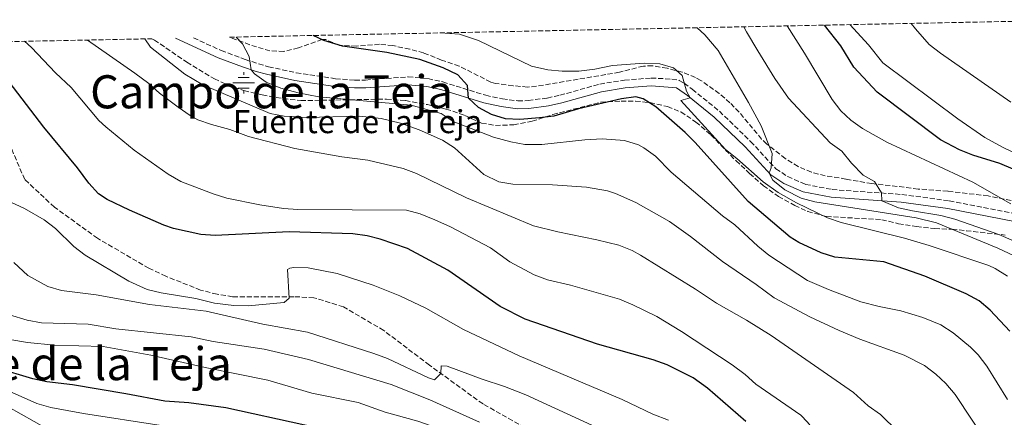
# Model space of a CAD drawing. Units: metres. Extents: x 638427 to 641894, y 4715933 to 4718315.
# Drawn here: x 639950 to 640292, y 4718147 to 4718285 of the extents above; entities that cross this region are included whole.
import ezdxf
from ezdxf.enums import TextEntityAlignment as Align

# ---------------------------------------------------------------- set-up
doc = ezdxf.new("R2010")
doc.units = ezdxf.units.M
doc.header["$MEASUREMENT"] = 0
doc.linetypes.add('DGN Style 3', pattern=[2.435891, 1.739922, -0.695969])
for name, color, linetype, lineweight in [('Camino', 7, 'DGN Style 3', 0), ('Curva de nivel directora', 30, 'Continuous', 30), ('Curva de nivel intermedia', 30, 'Continuous', 0), ('Fuente-manantial-naciente', 7, 'Continuous', 0), ('Margen derecho', 7, 'Continuous', 0), ('Pozo recinto', 4, 'Continuous', 0), ('Senda', 7, 'DGN Style 3', 0), ('Texto de Fuente', 4, 'Continuous', 0), ('Texto de rotulación de espacio menor sin especificar', 7, 'Continuous', 0), ('Texto de Área (paraje) menor', 7, 'Continuous', 0), ('Zona arbolada', 92, 'DGN Style 3', 0)]:
    doc.layers.add(name, color=color, linetype=linetype, lineweight=lineweight)
doc.styles.add('Style-Arial', font='arial.ttf')

# ---------------------------------------------------------------- blocks, each defined once
blk = doc.blocks.new('5NACIE')
at = {"layer": 'Pozo recinto', "color": 4, "linetype": 'Continuous', "lineweight": 0, "flags": 128}
for points in [[(0, 0.2812), (0, 0.375)], [(-0.375, 0), (0.375, 0)], [(-0.1875, 0.1875), (0.1875, 0.1875)], [(-0.1875, -0.1875), (0.1875, -0.1875)], [(0, -0.2812), (0, -0.375)]]:
    blk.add_lwpolyline(points, dxfattribs=at)

msp = doc.modelspace()

# ---------------------------------------------------------------- linework, layer by layer
at = {"layer": 'Camino', "color": 7, "linetype": 'DGN Style 3', "lineweight": 0}
msp.add_polyline3d([(640010.05, 4718278.5, 507.32), (640019.66, 4718274.11, 506.64), (640027.93, 4718271.01, 505.46), (640032.62, 4718269.46, 504.71), (640036.09, 4718268.49, 504.19), (640045.68, 4718266.39, 503.41), (640059.4, 4718264.31, 503.73), (640066.08, 4718263.83, 504.77), (640069.75, 4718263.86, 504.54), (640084.63, 4718264.96, 502.08), (640091.48, 4718264.36, 501.66), (640096.66, 4718263.2, 501.52), (640111.55, 4718258.54, 499.36), (640117.33, 4718257.3, 498.5), (640122.69, 4718256.62, 498.28), (640126.27, 4718256.71, 498.26), (640132.91, 4718257.6, 497.99), (640137.31, 4718258.54, 497.76), (640151.16, 4718262.46, 497.23), (640159.72, 4718263.83, 497.33), (640169.02, 4718264.56, 497.05), (640176.19, 4718264.18, 496.17), (640178.77, 4718263.75, 495.55), (640180.52, 4718262.8, 495), (640183.3, 4718260.64, 494.37), (640192.72, 4718253.01, 493.19), (640203.58, 4718242.51, 492.24), (640212.35, 4718233, 490), (640216.46, 4718230.29, 489.4), (640222.63, 4718227.59, 488.86), (640231.91, 4718225.79, 488.01), (640256.15, 4718224.07, 483.83), (640272.58, 4718221.88, 482.77), (640295.85, 4718217.3, 480.81)], dxfattribs=at)
at = {"layer": 'Curva de nivel directora', "color": 30, "linetype": 'Continuous', "lineweight": 30, "flags": 128}
for points, elevation in [([(640294.81, 4718232.91), (640290.18, 4718234.79), (640280.75, 4718237.79), (640276.1, 4718239.62), (640269.53, 4718243.12), (640247.53, 4718259.66), (640239.38, 4718268.35), (640234.95, 4718275.79), (640229.21, 4718282.93)], 475), ([(640293.66, 4718176.6), (640286.85, 4718183.88), (640282.99, 4718187.06), (640278.45, 4718189.52), (640264.09, 4718195.65), (640249.81, 4718200.61), (640232.8, 4718202.27), (640228.05, 4718203.8), (640220.31, 4718207.35), (640217.27, 4718209.28), (640202.72, 4718221.68), (640184.33, 4718242.13), (640180.78, 4718245.65), (640170.62, 4718254.55), (640166.3, 4718257.36), (640163.64, 4718258.01), (640158.68, 4718257.36), (640143.77, 4718253.84), (640135.22, 4718251.3), (640130.25, 4718250.74), (640123.42, 4718250.14), (640118.43, 4718250.39), (640113.5, 4718251.86), (640109.08, 4718254.31), (640105.61, 4718257.54), (640105.17, 4718261.95), (640101.85, 4718265.72), (640096.73, 4718268.14), (640088.65, 4718270.97), (640077.17, 4718273.47), (640061.83, 4718275.64), (640055.34, 4718277.55), (640051.57, 4718279.34)], 500), ([(640201.96, 4718145.16), (640188.61, 4718156.7), (640183.65, 4718160.32), (640174.54, 4718164.86), (640169.67, 4718166.62), (640150.4, 4718172.05), (640125.27, 4718180.66), (640116.59, 4718185.17), (640098.34, 4718197.74), (640084.36, 4718205.26), (640074.9, 4718208.58), (640070.31, 4718209.67), (640065.35, 4718210.41), (640043.3, 4718211.1), (640017.53, 4718209.81), (640012.56, 4718210.18), (640003.09, 4718212.28), (639999.68, 4718213.44), (639987.78, 4718218.59), (639980.04, 4718222.31), (639977.04, 4718224.26), (639973.68, 4718227.96), (639969.72, 4718233.33), (639958.01, 4718247.45), (639944.44, 4718265.24)], 525), ([(640077.82, 4718137.06), (640064.26, 4718140.76), (640048.68, 4718143.83), (640021.24, 4718149.88), (640008.43, 4718151.6), (640000.06, 4718152.17), (639986.52, 4718154.8), (639967.96, 4718157.93), (639959.11, 4718158.97), (639954.21, 4718159.98), (639941.71, 4718163.68)], 550)]:
    msp.add_lwpolyline(points, dxfattribs=dict(at, elevation=elevation))
at = {"layer": 'Curva de nivel intermedia', "color": 30, "linetype": 'Continuous', "lineweight": 0, "flags": 128}
for points, elevation in [([(640348.57, 4718159.34), (640341.97, 4718164.28), (640331.4, 4718171.12), (640317.39, 4718183.67), (640308.37, 4718193.66), (640304.51, 4718196.82), (640296.89, 4718201.94), (640289.42, 4718205.39), (640268.13, 4718214.21), (640261.06, 4718215.99), (640225.86, 4718221.46), (640221.12, 4718222.81), (640215.51, 4718225.7), (640211.35, 4718229), (640210.01, 4718231.51), (640210.7, 4718233.31), (640211.1, 4718238.3), (640207.22, 4718247.9), (640202.89, 4718256.1), (640192.31, 4718274.18), (640187.67, 4718279.59), (640184.99, 4718282.04)], 490), ([(640231.19, 4718242.02), (640216.7, 4718257.57), (640211.98, 4718264.44), (640206.13, 4718273.96), (640202.19, 4718280.58), (640201.27, 4718282.37)], 485), ([(640294.01, 4718220.77), (640280.77, 4718228.39), (640250.91, 4718242.31), (640242.47, 4718247.06), (640238.36, 4718249.92), (640234.96, 4718253.14), (640231.86, 4718257.08), (640222.31, 4718273.21), (640216.26, 4718282.67)], 480), ([(640297.12, 4718237.59), (640291.04, 4718240.46), (640284.89, 4718243.82), (640275.59, 4718250.33), (640249.51, 4718269.88), (640244.5, 4718276.06), (640238.04, 4718283.11)], 470), ([(640293.95, 4718256.16), (640269.54, 4718273.15), (640265.57, 4718276.2), (640260.8, 4718281.7), (640259.34, 4718283.54)], 465), ([(640260.88, 4718135.63), (640248.73, 4718147.6), (640244.37, 4718150.63), (640239.28, 4718155.19), (640210.68, 4718175.06), (640202.18, 4718180.33), (640191.69, 4718186.24), (640184.44, 4718191.12), (640165.32, 4718203), (640162.47, 4718204.59), (640157.83, 4718206.45), (640150.15, 4718208.32), (640136.6, 4718211.03), (640128.17, 4718213.18), (640104.84, 4718222.92), (640087.5, 4718231.33), (640082.81, 4718233.08), (640070.58, 4718236.04), (640061.6, 4718237.2), (640045.19, 4718240.02), (640029.12, 4718244.27), (640022.63, 4718246.66), (640016.27, 4718248.34), (640011.56, 4718250.06), (640008.81, 4718251.55), (640004.71, 4718254.42), (639998.17, 4718259.25), (639994.46, 4718262.6), (639989.66, 4718266.2), (639973.15, 4718277.76)], 515), ([(640182.69, 4718209.47), (640175.44, 4718214.72), (640163.66, 4718221.22), (640156.62, 4718224.45), (640153.88, 4718225.32), (640146.57, 4718226.63), (640134.76, 4718227.42), (640121, 4718227.61), (640116.08, 4718228.47), (640110.94, 4718231.03), (640100.72, 4718240.27), (640096.5, 4718242.95), (640088.39, 4718246.49), (640081.94, 4718248.91), (640075.24, 4718250.43), (640067.74, 4718251.35), (640049.19, 4718250.82), (640041.54, 4718251.29), (640036.62, 4718252.22), (640013.29, 4718262.13), (640007.02, 4718265.84), (639995.03, 4718275.3), (639993.08, 4718278.16)], 510), ([(640292.82, 4718152.8), (640285.69, 4718164.37), (640282.6, 4718168.29), (640279.96, 4718170.96), (640273.9, 4718175.99), (640269.69, 4718178.69), (640263.45, 4718181.28), (640255.74, 4718183.67), (640248.19, 4718185.09), (640241.83, 4718186.77), (640230.58, 4718191), (640223.31, 4718194.2), (640209.91, 4718202.92), (640206.03, 4718206.08), (640198.14, 4718213.46), (640193.79, 4718216.61), (640175.97, 4718231.82), (640170.5, 4718237.33), (640166.5, 4718240.31), (640164.58, 4718241.29), (640159.78, 4718242.79), (640152.02, 4718243.47), (640145.94, 4718243.1), (640131.02, 4718241.41), (640125.17, 4718241.43), (640120.25, 4718242.32), (640114.26, 4718244.04), (640100.2, 4718249.47), (640096.01, 4718252.22), (640085.62, 4718255.14), (640053.54, 4718258.05), (640046.41, 4718259.39), (640040.41, 4718261.07), (640035.24, 4718263.13), (640031.16, 4718266.03), (640030.08, 4718267.43), (640029.4, 4718272.07), (640027.02, 4718276.47), (640024.79, 4718278.8)], 505), ([(640292.77, 4718195.64), (640288.55, 4718198.36), (640286.38, 4718199.35), (640265.65, 4718206.34), (640257.07, 4718208.88), (640235.01, 4718214.33), (640230.29, 4718215.97), (640219.49, 4718221.18), (640213.1, 4718224.73), (640207.9, 4718228.51), (640198.8, 4718236.62), (640194.87, 4718239.71), (640179.35, 4718256.69), (640182.58, 4718257.71), (640181.34, 4718259.96), (640179.81, 4718265.42), (640176.78, 4718268.11), (640171.98, 4718269.54), (640166.62, 4718269.73), (640155.55, 4718268.88), (640149.45, 4718267.63), (640143.85, 4718266.94), (640138.12, 4718266.96), (640133.14, 4718267.45), (640127.49, 4718268.69), (640109.07, 4718277.56), (640102.45, 4718279.84), (640095.71, 4718280.24)], 495), ([(640162.66, 4718185.75), (640158.05, 4718187.68), (640141.05, 4718192.54), (640133.02, 4718194.42), (640128.33, 4718196.15), (640119.9, 4718200.64), (640113.24, 4718205.54), (640099.27, 4718212.87), (640093.85, 4718215.23), (640088.8, 4718217.29), (640083.98, 4718218.63), (640046.26, 4718218.81), (640041.28, 4718219.17), (640033.08, 4718220.45), (640021.6, 4718222.79), (640016.84, 4718224.32), (640005.61, 4718228.6), (640001.28, 4718231.1), (639989.42, 4718239.42), (639979.51, 4718247.53), (639977.18, 4718249.83), (639967.55, 4718261.24), (639962.09, 4718266.4), (639953.77, 4718275.19), (639951.28, 4718277.32)], 520), ([(640294.93, 4718207.98), (640289.76, 4718210.16), (640274.5, 4718215.5), (640269.7, 4718216.77), (640259.84, 4718218.34), (640254.96, 4718219.45), (640249.19, 4718221.83), (640249.02, 4718224.69), (640246.57, 4718228.58), (640242.71, 4718230.79), (640238.57, 4718235.01), (640235.28, 4718239.13), (640231.19, 4718242.02)], 485), ([(640175.06, 4718145.61), (640169.58, 4718147.69), (640158.99, 4718152.76), (640123.15, 4718167.95), (640103.87, 4718177.1), (640090.73, 4718184.51), (640081.73, 4718188.84), (640072.44, 4718192.48), (640059.92, 4718196.58), (640049.89, 4718198.6), (640044.89, 4718198.73), (640043.44, 4718198.49), (640042.73, 4718198), (640043.31, 4718187.96), (640041.5, 4718186.51), (640028.98, 4718185.34), (640023.99, 4718185.52), (640017.27, 4718186.33), (640010.79, 4718187.88), (639998.82, 4718189.82), (639993.97, 4718191.04), (639987.59, 4718193.91), (639972.44, 4718202.97), (639968.42, 4718205.94), (639962.13, 4718212.22), (639958.14, 4718215.24), (639951.26, 4718219.19), (639945, 4718222.07)], 530), ([(640298.74, 4718121.96), (640286.17, 4718137.02), (640274.64, 4718154.49), (640271.42, 4718158.3), (640267.95, 4718161.54), (640263.97, 4718164.59), (640256.9, 4718168.23), (640241.47, 4718173.76), (640234.35, 4718176.74), (640224.14, 4718181.54), (640211.72, 4718188.13), (640205.55, 4718192.8), (640193.77, 4718200.72), (640182.69, 4718209.47)], 510), ([(640149.88, 4718143.22), (640125.45, 4718154.37), (640118.11, 4718157.35), (640110.31, 4718159.84), (640098.1, 4718164.35), (640096.02, 4718164.48), (640095.98, 4718161.85), (640093.75, 4718159.66), (640091.7, 4718160.35), (640077.38, 4718167.02), (640072.7, 4718168.78), (640049.65, 4718176.17), (640034.06, 4718178.98), (640014.4, 4718183.53), (639994.78, 4718185.86), (639976.18, 4718189.15), (639964.13, 4718190.7), (639959.36, 4718192.13), (639952.51, 4718195.89), (639947.65, 4718200.4)], 535), ([(640298.84, 4718087.25), (640290.71, 4718094.63), (640270.95, 4718114.42), (640263.14, 4718121.37), (640259.13, 4718124.35), (640250.8, 4718129.34), (640247.09, 4718130.88), (640232.45, 4718135.28), (640228.55, 4718138.35), (640223.35, 4718144.94), (640221.01, 4718147.38), (640205.42, 4718158.09), (640201.73, 4718161.46), (640197.18, 4718164.87), (640179.54, 4718176.38), (640170.98, 4718181.6), (640162.66, 4718185.75)], 520), ([(640109.34, 4718144.89), (640092.09, 4718152.63), (640078.75, 4718157.95), (640049.94, 4718166.64), (640034.63, 4718170.27), (640016.88, 4718172.98), (640009.21, 4718174.52), (639983.01, 4718177.4), (639973.43, 4718179.03), (639957.18, 4718179.46), (639952.28, 4718180.39), (639946.06, 4718182.25)], 540), ([(640014.05, 4718163.96), (639995.24, 4718168.23), (639978.69, 4718171.22), (639961.75, 4718171.71), (639952.4, 4718172.55), (639946.17, 4718173.63)], 545), ([(640319.95, 4717989.52), (640290.16, 4718011.09), (640285.57, 4718014), (640281.85, 4718017.35), (640270.24, 4718030.32), (640251.55, 4718046.87), (640236.19, 4718059.68), (640175.31, 4718105.19), (640170.73, 4718107.74), (640163.83, 4718112.99), (640151.21, 4718120.2), (640138.16, 4718126.46), (640128.62, 4718130.39), (640118.44, 4718134.04), (640113.89, 4718136.1), (640087.92, 4718145.2), (640076.64, 4718148.35), (640067.2, 4718151.72), (640051.15, 4718155.01), (640035.8, 4718159.47), (640014.05, 4718163.96)], 545), ([(639998.74, 4718143.71), (639971.8, 4718147.92), (639960.42, 4718149.99), (639955.63, 4718151.41), (639947.07, 4718155.25)], 555), ([(640266.72, 4718003.51), (640222.37, 4718039.2), (640204.1, 4718052.08), (640187.64, 4718062.74), (640181.57, 4718065.95), (640176.62, 4718069.33), (640170.59, 4718072.06), (640163.75, 4718076.12), (640158.06, 4718078.46), (640144.49, 4718087.17), (640131.66, 4718094.61), (640118.21, 4718101.24), (640095.94, 4718111.63), (640083.54, 4718115.65), (640043.22, 4718125.52), (640026.88, 4718130.14), (640012.37, 4718133.35), (639970.88, 4718138.71), (639959.23, 4718142.56), (639941.02, 4718152.75)], 560)]:
    msp.add_lwpolyline(points, dxfattribs=dict(at, elevation=elevation))
at = {"layer": 'Margen derecho', "color": 7, "linetype": 'Continuous', "lineweight": 0}
msp.add_polyline3d([(640003.75, 4718278.38, 508.31), (640018.61, 4718271.59, 507.31), (640027.02, 4718268.44, 505.82), (640031.82, 4718266.85, 505), (640035.43, 4718265.84, 504.63), (640045.18, 4718263.71, 504.07), (640059.1, 4718261.6, 504.68), (640065.99, 4718261.1, 505.94), (640069.86, 4718261.13, 505.7), (640084.61, 4718262.22, 502.91), (640091.06, 4718261.66, 502.5), (640095.95, 4718260.56, 502.41), (640110.85, 4718255.9, 499.87), (640116.87, 4718254.61, 499.1), (640122.55, 4718253.89, 499.01), (640126.49, 4718253.99, 499.01), (640133.38, 4718254.91, 498.83), (640137.97, 4718255.89, 498.72), (640151.75, 4718259.79, 498.36), (640160.04, 4718261.12, 498.49), (640169.05, 4718261.83, 498.09), (640177.87, 4718261.13, 495.99), (640181.6, 4718258.5, 495), (640190.91, 4718250.96, 494.03), (640201.63, 4718240.6, 493.26), (640210.57, 4718230.9, 490), (640215.15, 4718227.88, 489.9), (640221.81, 4718224.97, 489.48), (640231.55, 4718223.08, 489.52), (640255.87, 4718221.35, 484.77), (640272.14, 4718219.19, 483.94), (640295.24, 4718214.64, 481.81)], dxfattribs=at)
at = {"layer": 'Senda', "color": 7, "linetype": 'DGN Style 3', "lineweight": 0}
msp.add_polyline3d([(640144.25, 4718132.25, 538.87), (640110.6, 4718151.24, 537.78), (640091.97, 4718164.76, 535), (640076.12, 4718176.78, 533.02), (640062.13, 4718185.01, 532.28), (640051.8, 4718188.18, 531.38), (640044.87, 4718188.53, 530.07), (640023.62, 4718188.52, 529.37), (640018.23, 4718189.38, 529.32), (640012.47, 4718190.83, 529.28), (640000.45, 4718195.63, 528.68), (639994.55, 4718198.39, 528.47), (639976.69, 4718208.82, 528.28), (639961.7, 4718219.66, 528.63), (639951.38, 4718229.27, 528.38), (639946.15, 4718241.48, 527.53)], dxfattribs=at)
at = {"layer": 'Zona arbolada', "color": 92, "linetype": 'DGN Style 3', "lineweight": 0}
for points in [[(640294.09, 4718221.96, 479.5), (640286.05, 4718223.59, 480.53), (640272.05, 4718225.19, 481.31), (640261.77, 4718225.97, 482.12), (640252.08, 4718227.17, 483.59), (640245.68, 4718227.83, 485), (640236.7, 4718229.4, 486.41), (640229.51, 4718230.59, 487.59), (640224.7, 4718231.8, 487.77), (640220.08, 4718233.76, 488.27), (640215.63, 4718236.55, 489.08), (640209.18, 4718241.61, 490.22), (640207.38, 4718243.34, 490.64), (640199.58, 4718252.72, 491.46), (640196.41, 4718255.98, 491.7), (640192.68, 4718259.17, 492.17), (640186.32, 4718263.7, 493.12), (640184.38, 4718264.78, 493.53), (640179.74, 4718266.63, 494.72), (640174.53, 4718267.95, 495.29), (640169.53, 4718268.81, 495.32), (640166.34, 4718268.7, 495.43), (640158.02, 4718266.59, 496.07), (640129.13, 4718261.68, 496.91), (640126.05, 4718261.43, 496.96), (640121.09, 4718261.86, 497.15), (640114.94, 4718262.69, 498.13), (640113.3, 4718263.17, 498.36), (640102.34, 4718268.71, 498.89), (640096.21, 4718270.81, 498.94), (640089.96, 4718273.27, 498.8), (640085.15, 4718274.62, 498.66), (640079.27, 4718275.82, 498.59), (640074.68, 4718276.28, 498.69), (640066.69, 4718275.67, 499.61), (640060.72, 4718275.92, 500.01), (640055.95, 4718277.91, 499.95), (640054.71, 4718277.96, 500), (640046.47, 4718275.07, 501.46), (640041.41, 4718273.79, 502.56), (640036.58, 4718274.01, 503.43), (640029.57, 4718276.12, 504.54), (640022.56, 4718278.76, 505.35), (640323.32, 4718284.84, 454.75)], [(639913.7, 4718276.56, 527.88), (639995.56, 4718278.21, 509.6), (639996.45, 4718277.77, 509.52), (640007.75, 4718270.03, 509.11), (640017.28, 4718264.29, 508.77), (640021.82, 4718262.21, 508.38), (640027.55, 4718260.2, 508.2), (640033.93, 4718258.66, 507.69), (640041.17, 4718257.37, 506.84), (640047.27, 4718256.7, 506.56), (640077.02, 4718257.22, 506.69), (640083.63, 4718256.73, 504.93), (640091.29, 4718255.32, 504.44), (640097.76, 4718253.77, 504.05), (640104.31, 4718251.55, 502.78), (640110.09, 4718248.91, 503.02), (640114.99, 4718248.03, 502.22), (640121.28, 4718248.31, 501.21), (640127.66, 4718249.52, 500.55), (640134.87, 4718251.85, 499.82), (640151.51, 4718256.14, 499.81), (640158.55, 4718256.51, 500.29), (640163.55, 4718256.54, 500.46), (640168.62, 4718255.99, 499.96), (640174.7, 4718254.64, 498.12), (640179.34, 4718252.78, 497), (640184.59, 4718249.26, 497.11), (640189.8, 4718244.76, 495.91), (640198.5, 4718235.78, 495.44), (640203.23, 4718231.38, 495.56), (640208.02, 4718227.11, 495.61), (640213.22, 4718223.38, 495.52), (640218.89, 4718220.26, 495.47), (640223.4, 4718218.17, 495.41), (640229.89, 4718216.42, 494.61), (640249.12, 4718215.3, 489.7), (640254.94, 4718213.91, 490.72), (640261.17, 4718212.88, 491.85), (640267.57, 4718212.22, 491.21), (640273.6, 4718211.97, 488.15), (640278.52, 4718211.46, 487.32), (640292.02, 4718209.96, 484.49)], [(639995.56, 4718278.21, 509.6), (639996.45, 4718277.77, 509.52), (640007.75, 4718270.03, 509.11), (640017.28, 4718264.29, 508.77), (640021.82, 4718262.21, 508.38), (640027.55, 4718260.2, 508.2), (640033.93, 4718258.66, 507.69), (640041.17, 4718257.37, 506.84), (640047.27, 4718256.7, 506.56), (640077.02, 4718257.22, 506.69), (640083.63, 4718256.73, 504.93), (640091.29, 4718255.32, 504.44), (640097.76, 4718253.77, 504.05), (640104.31, 4718251.55, 502.78), (640110.09, 4718248.91, 503.02), (640114.99, 4718248.03, 502.22), (640121.28, 4718248.31, 501.21), (640127.66, 4718249.52, 500.55), (640134.87, 4718251.85, 499.82), (640151.51, 4718256.14, 499.81), (640158.55, 4718256.51, 500.29), (640163.55, 4718256.54, 500.46), (640168.62, 4718255.99, 499.96), (640174.7, 4718254.64, 498.12), (640179.34, 4718252.78, 497), (640184.59, 4718249.26, 497.11), (640189.8, 4718244.76, 495.91), (640198.5, 4718235.78, 495.44), (640203.23, 4718231.38, 495.56), (640208.02, 4718227.11, 495.61), (640213.22, 4718223.38, 495.52), (640218.89, 4718220.26, 495.47), (640223.4, 4718218.17, 495.41), (640229.89, 4718216.42, 494.61), (640249.12, 4718215.3, 489.7), (640254.94, 4718213.91, 490.72), (640261.17, 4718212.88, 491.85), (640267.57, 4718212.22, 491.21), (640273.6, 4718211.97, 488.15), (640278.52, 4718211.46, 487.32), (640292.02, 4718209.96, 484.49)], [(640096.21, 4718270.81, 498.94), (640089.96, 4718273.27, 498.8), (640085.15, 4718274.62, 498.66), (640079.27, 4718275.82, 498.59), (640074.68, 4718276.28, 498.69), (640066.69, 4718275.67, 499.61), (640060.72, 4718275.92, 500.01), (640055.95, 4718277.91, 499.95), (640054.71, 4718277.96, 500), (640046.47, 4718275.07, 501.46), (640041.41, 4718273.79, 502.56), (640036.58, 4718274.01, 503.43), (640029.57, 4718276.12, 504.54), (640022.56, 4718278.76, 505.35)], [(640294.09, 4718221.96, 479.5), (640286.05, 4718223.59, 480.53), (640272.05, 4718225.19, 481.31), (640261.77, 4718225.97, 482.12), (640252.08, 4718227.17, 483.59), (640245.68, 4718227.83, 485), (640236.7, 4718229.4, 486.41), (640229.51, 4718230.59, 487.59), (640224.7, 4718231.8, 487.77), (640220.08, 4718233.76, 488.27), (640215.63, 4718236.55, 489.08), (640209.18, 4718241.61, 490.22), (640207.38, 4718243.34, 490.64), (640199.58, 4718252.72, 491.46), (640196.41, 4718255.98, 491.7), (640192.68, 4718259.17, 492.17), (640186.32, 4718263.7, 493.12), (640184.38, 4718264.78, 493.53), (640179.74, 4718266.63, 494.72), (640174.53, 4718267.95, 495.29), (640169.53, 4718268.81, 495.32), (640166.34, 4718268.7, 495.43), (640158.02, 4718266.59, 496.07), (640129.13, 4718261.68, 496.91), (640126.05, 4718261.43, 496.96), (640121.09, 4718261.86, 497.15), (640114.94, 4718262.69, 498.13), (640113.3, 4718263.17, 498.36), (640102.34, 4718268.71, 498.89), (640096.21, 4718270.81, 498.94)]]:
    msp.add_polyline3d(points, dxfattribs=at)

# ---------------------------------------------------------------- block references
at = {"layer": 'Fuente-manantial-naciente', "color": 7, "linetype": 'Continuous', "lineweight": 0, "xscale": 10, "yscale": 10, "zscale": 10}
msp.add_blockref('5NACIE', (640027.46, 4718262.87, 507.55), dxfattribs=at)

# ---------------------------------------------------------------- texts
at = {"layer": 'Texto de Fuente', "color": 4, "linetype": 'Continuous', "lineweight": 0, "style": 'Style-Arial'}
msp.add_text('Fuente de la Teja', height=8, dxfattribs=at).set_placement((640023.72, 4718245.39, 515.18))
at = {"layer": 'Texto de rotulación de espacio menor sin especificar', "color": 7, "linetype": 'Continuous', "lineweight": 0, "style": 'Style-Arial'}
msp.add_text('Campo de la Teja', height=11.5, dxfattribs=at).set_placement((640037.16, 4718259.77, 512.61), align=Align.MIDDLE_CENTER)
at = {"layer": 'Texto de Área (paraje) menor', "color": 7, "linetype": 'Continuous', "lineweight": 0, "style": 'Style-Arial'}
msp.add_text('La Fuente de la Teja', height=11.5, dxfattribs=at).set_placement((639950.64, 4718165.25, 562.36), align=Align.MIDDLE_CENTER)

doc.saveas('drawing.dxf')
